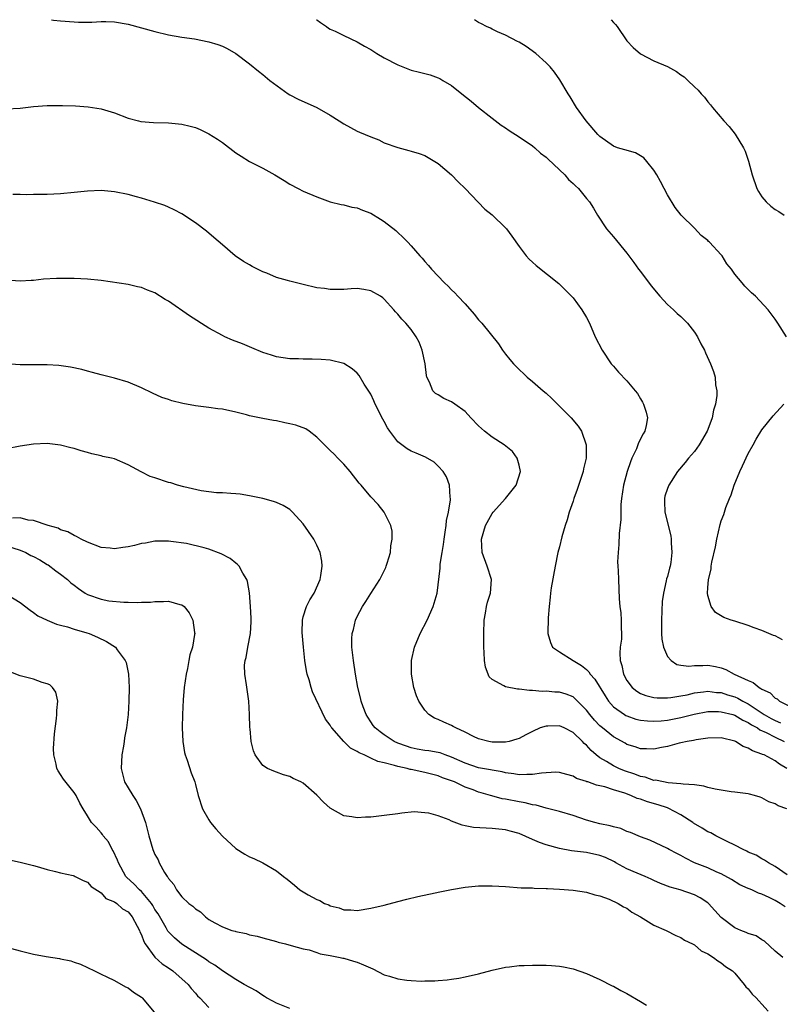
# Model space of a CAD drawing. Units: inches. Extents: x 2604000 to 2607000, y 1536000 to 1539000.
# Drawn here: x 2605057 to 2605170, y 1538854 to 1539000 of the extents above; entities that cross this region are included whole.
import ezdxf

# ---------------------------------------------------------------- set-up
doc = ezdxf.new("R2010")
doc.units = ezdxf.units.IN
doc.header["$MEASUREMENT"] = 0
doc.layers.add('LD26041536_10ft', color=254, linetype='Continuous')

msp = doc.modelspace()

# ---------------------------------------------------------------- linework, layer by layer
at = {"layer": 'LD26041536_10ft'}
for points, elevation in [([(2605061.64, 1539000), (2605061.95, 1538999.95), (2605063, 1538999.83), (2605065, 1538999.67), (2605065.64, 1538999.64), (2605067, 1538999.64), (2605067.65, 1538999.65), (2605069, 1538999.73), (2605069.71, 1538999.71), (2605071, 1538999.7), (2605073, 1538999.35), (2605077, 1538998.24), (2605079, 1538997.77), (2605081, 1538997.41), (2605082.86, 1538997.14), (2605085, 1538996.73), (2605086.3, 1538996.3), (2605087, 1538996.08), (2605087.72, 1538995.72), (2605089.01, 1538995.01), (2605091, 1538993.48), (2605092.36, 1538992.36), (2605093, 1538991.87), (2605094.04, 1538991), (2605094.58, 1538990.58), (2605096.76, 1538989), (2605097, 1538988.85), (2605098.22, 1538988.22), (2605101, 1538986.99), (2605103, 1538985.83), (2605104.33, 1538985), (2605105, 1538984.55), (2605107, 1538983.49), (2605107.35, 1538983.35), (2605109, 1538982.62), (2605110.18, 1538982.18), (2605111, 1538981.75), (2605113, 1538981.03), (2605114.63, 1538980.63), (2605115, 1538980.53), (2605116.16, 1538980.16), (2605117, 1538979.87), (2605118.51, 1538979), (2605119, 1538978.68), (2605120.99, 1538976.99), (2605121.98, 1538975.98), (2605123.01, 1538975), (2605124.94, 1538972.94), (2605125.93, 1538971.93), (2605127, 1538971.07), (2605129, 1538969.15), (2605129.13, 1538969), (2605129.93, 1538967.93), (2605131, 1538966.38), (2605132.07, 1538965), (2605132.51, 1538964.51), (2605133, 1538964.04), (2605133.54, 1538963.54), (2605136.89, 1538960.89), (2605138.79, 1538959), (2605139, 1538958.76), (2605140.32, 1538957), (2605141, 1538955.85), (2605141.45, 1538955), (2605142.3, 1538953), (2605143.31, 1538951), (2605144.67, 1538949), (2605145, 1538948.62), (2605145.77, 1538947.77), (2605147, 1538946.44), (2605148.23, 1538945), (2605148.57, 1538944.57), (2605149, 1538943.8), (2605149.31, 1538943.31), (2605149.44, 1538943), (2605149.84, 1538941.84), (2605150.03, 1538941), (2605149.86, 1538939.86), (2605149.67, 1538939), (2605149.4, 1538938.6), (2605148.71, 1538937.29), (2605148.63, 1538937), (2605148.4, 1538936.4), (2605147.75, 1538935), (2605147.53, 1538934.47), (2605147.05, 1538933), (2605146.51, 1538931), (2605146.2, 1538929), (2605146.11, 1538928.11), (2605146.09, 1538927), (2605146.11, 1538925.89), (2605145.84, 1538923.84), (2605145.81, 1538922.19), (2605145.68, 1538921), (2605145.62, 1538919.62), (2605145.64, 1538919), (2605145.69, 1538918.31), (2605145.73, 1538917), (2605145.85, 1538914.15), (2605145.93, 1538913), (2605146.07, 1538912.07), (2605146.15, 1538911), (2605146.13, 1538909.87), (2605146.2, 1538909), (2605146.18, 1538908.18), (2605146.01, 1538907), (2605145.93, 1538906.07), (2605146, 1538905), (2605146.26, 1538904.26), (2605146.51, 1538903), (2605147, 1538902.05), (2605147.77, 1538901), (2605148.46, 1538900.46), (2605149, 1538900.13), (2605149.81, 1538899.81), (2605151, 1538899.53), (2605151.47, 1538899.47), (2605153, 1538899.47), (2605153.51, 1538899.51), (2605155, 1538899.75), (2605155.93, 1538899.93), (2605157, 1538900.2), (2605158.34, 1538900.34), (2605159, 1538900.45), (2605160.27, 1538900.27), (2605161, 1538900.24), (2605161.94, 1538899.94), (2605163, 1538899.62), (2605163.44, 1538899.44), (2605164.17, 1538899), (2605165, 1538898.58), (2605166.31, 1538897.69), (2605167.36, 1538897), (2605168.4, 1538896.4), (2605169, 1538896.09), (2605169.76, 1538895.76)], 7950), ([(2605100.97, 1539000), (2605101, 1538999.98), (2605101.56, 1538999.56), (2605102.45, 1538999), (2605102.76, 1538998.76), (2605103, 1538998.61), (2605103.71, 1538998.29), (2605105, 1538997.66), (2605107, 1538996.72), (2605108.08, 1538996.08), (2605109, 1538995.57), (2605109.88, 1538995), (2605111, 1538994.36), (2605113, 1538993.3), (2605115, 1538992.52), (2605116.24, 1538992.24), (2605117.81, 1538991.81), (2605119, 1538991.39), (2605119.26, 1538991.26), (2605119.67, 1538991), (2605121, 1538990.23), (2605122.5, 1538989), (2605123.91, 1538987.91), (2605125, 1538986.97), (2605127, 1538985.42), (2605128.37, 1538984.37), (2605129, 1538983.97), (2605129.55, 1538983.55), (2605131, 1538982.64), (2605133, 1538981.28), (2605133.32, 1538981), (2605134.2, 1538980.2), (2605135, 1538979.6), (2605135.3, 1538979.3), (2605137.78, 1538977), (2605138.32, 1538976.32), (2605139, 1538975.71), (2605139.35, 1538975.35), (2605139.8, 1538975), (2605141, 1538973.49), (2605141.47, 1538973), (2605142.05, 1538972.05), (2605142.64, 1538971), (2605143.96, 1538969), (2605145, 1538967.82), (2605147, 1538965.4), (2605148, 1538964), (2605148.73, 1538963), (2605149, 1538962.68), (2605150.57, 1538960.57), (2605151.89, 1538959), (2605153, 1538957.8), (2605153.92, 1538957), (2605154.45, 1538956.45), (2605155, 1538955.98), (2605156, 1538955), (2605157, 1538953.7), (2605157.46, 1538953), (2605157.95, 1538951.95), (2605158.48, 1538951), (2605158.63, 1538950.63), (2605159.39, 1538949), (2605159.85, 1538947.85), (2605160.09, 1538947), (2605160.15, 1538945.85), (2605160.32, 1538945), (2605160.31, 1538944.31), (2605160.12, 1538943), (2605159.86, 1538942.14), (2605159.64, 1538941), (2605159, 1538939.27), (2605158.89, 1538939), (2605157.71, 1538937), (2605157, 1538936), (2605156.15, 1538935), (2605155.65, 1538934.35), (2605154.51, 1538933), (2605153.19, 1538931), (2605153, 1538930.48), (2605152.64, 1538929.36), (2605152.55, 1538929), (2605152.57, 1538928.57), (2605152.62, 1538927), (2605153.5, 1538923.5), (2605153.55, 1538923), (2605153.55, 1538922.45), (2605153.68, 1538921), (2605153.51, 1538919.51), (2605153.42, 1538919), (2605153.32, 1538918.68), (2605153, 1538917.48), (2605152.88, 1538917.12), (2605152.84, 1538916.84), (2605152.42, 1538915), (2605152.24, 1538913.75), (2605152.11, 1538911), (2605152.15, 1538909.85), (2605152.15, 1538909), (2605152.16, 1538908.16), (2605152.41, 1538907), (2605153, 1538905.62), (2605153.55, 1538905), (2605154.4, 1538904.4), (2605155, 1538904.32), (2605156.19, 1538904.19), (2605157, 1538904.28), (2605158.27, 1538904.27), (2605159, 1538904.3), (2605160.12, 1538904.12), (2605161, 1538903.9), (2605161.68, 1538903.68), (2605162.92, 1538903), (2605165, 1538902.02), (2605165.74, 1538901.74), (2605166.59, 1538901), (2605166.87, 1538900.87), (2605167, 1538900.75), (2605168.22, 1538900.22), (2605169, 1538899.42), (2605169.3, 1538899.3), (2605169.64, 1538899), (2605171, 1538898.31)], 7960), ([(2605170.67, 1538953), (2605169.4, 1538955), (2605169, 1538955.6), (2605167.93, 1538957), (2605166.09, 1538959), (2605165.49, 1538959.49), (2605164.49, 1538960.49), (2605164.08, 1538961), (2605163, 1538962.28), (2605162.49, 1538963), (2605161.81, 1538963.81), (2605161.12, 1538965), (2605161, 1538965.14), (2605159.25, 1538967), (2605159.11, 1538967.12), (2605159, 1538967.25), (2605157.99, 1538967.99), (2605157, 1538969.11), (2605155.04, 1538971.04), (2605154.17, 1538972.17), (2605153, 1538974.06), (2605152.53, 1538975), (2605151.99, 1538975.99), (2605151.42, 1538977), (2605151, 1538977.68), (2605149.93, 1538979), (2605149.51, 1538979.51), (2605149, 1538979.83), (2605148.25, 1538980.25), (2605146.7, 1538980.7), (2605145.62, 1538981), (2605145, 1538981.24), (2605143, 1538982.67), (2605142.67, 1538983), (2605140.93, 1538985), (2605139.54, 1538987), (2605138.58, 1538988.58), (2605138.3, 1538989), (2605137.06, 1538991.06), (2605136.24, 1538992.24), (2605135.59, 1538993), (2605135, 1538993.62), (2605133.47, 1538995), (2605132.04, 1538996.04), (2605131, 1538996.65), (2605130.79, 1538996.79), (2605129, 1538997.69), (2605127.78, 1538998.22), (2605127, 1538998.61), (2605126.75, 1538998.75), (2605126.18, 1538999), (2605125.41, 1538999.41), (2605125, 1538999.6), (2605124.38, 1539000)], 7970), ([(2605144.66, 1539000), (2605145, 1538999.58), (2605145.3, 1538999.3), (2605145.53, 1538999), (2605147, 1538996.89), (2605147.9, 1538995.9), (2605149, 1538994.95), (2605151, 1538993.9), (2605153, 1538993.04), (2605154.34, 1538992.34), (2605155, 1538991.84), (2605155.51, 1538991.51), (2605156.01, 1538991), (2605157, 1538990.05), (2605157.56, 1538989.56), (2605158.01, 1538989), (2605158.5, 1538988.5), (2605159, 1538987.8), (2605159.39, 1538987.39), (2605159.69, 1538987), (2605161.38, 1538985), (2605162.17, 1538984.17), (2605163.05, 1538983.05), (2605164.27, 1538981), (2605164.52, 1538980.52), (2605165.01, 1538979.01), (2605165.58, 1538977), (2605166.29, 1538975), (2605166.52, 1538974.52), (2605167, 1538973.75), (2605167.64, 1538973), (2605168.36, 1538972.36), (2605169, 1538971.85), (2605169.55, 1538971.55), (2605170.33, 1538971)], 7980), ([(2605055, 1538986.79), (2605057, 1538986.9), (2605059, 1538987.11), (2605061, 1538987.27), (2605061.28, 1538987.28), (2605063.3, 1538987.3), (2605065.23, 1538987.23), (2605067.09, 1538987.09), (2605069, 1538986.78), (2605071, 1538986.18), (2605073, 1538985.41), (2605074.54, 1538985), (2605074.91, 1538984.91), (2605076.77, 1538984.77), (2605079, 1538984.71), (2605081, 1538984.52), (2605082.22, 1538984.22), (2605083, 1538984.01), (2605083.71, 1538983.71), (2605085, 1538983.07), (2605086.28, 1538982.28), (2605087, 1538981.77), (2605089, 1538980.27), (2605089.79, 1538979.79), (2605091, 1538979), (2605093, 1538977.99), (2605094.78, 1538977), (2605096.16, 1538976.16), (2605097, 1538975.61), (2605098.23, 1538975), (2605099, 1538974.59), (2605101, 1538973.74), (2605103, 1538973.02), (2605104.6, 1538972.6), (2605105, 1538972.55), (2605106.22, 1538972.22), (2605107, 1538972.09), (2605107.76, 1538971.76), (2605109, 1538971.3), (2605110.45, 1538970.45), (2605111, 1538970.08), (2605112.73, 1538968.73), (2605113, 1538968.47), (2605113.78, 1538967.78), (2605114.49, 1538967), (2605115, 1538966.47), (2605116.26, 1538965), (2605116.63, 1538964.63), (2605117, 1538964.17), (2605117.55, 1538963.55), (2605118.01, 1538963), (2605119.93, 1538961), (2605120.49, 1538960.49), (2605121, 1538959.93), (2605121.49, 1538959.49), (2605121.92, 1538959), (2605123, 1538957.86), (2605124.34, 1538956.34), (2605125, 1538955.53), (2605125.48, 1538955), (2605127.93, 1538951.93), (2605128.56, 1538951), (2605129, 1538950.41), (2605129.65, 1538949.65), (2605130.17, 1538949), (2605130.57, 1538948.57), (2605132.21, 1538947), (2605133, 1538946.37), (2605134.58, 1538945), (2605135, 1538944.66), (2605135.86, 1538943.86), (2605138.71, 1538941), (2605139.75, 1538939.75), (2605140.27, 1538939), (2605140.95, 1538937), (2605140.96, 1538935), (2605140.58, 1538933.42), (2605140.53, 1538933), (2605139.63, 1538930.37), (2605139.11, 1538929), (2605139, 1538928.65), (2605138.43, 1538927), (2605138.12, 1538925.88), (2605137.83, 1538925), (2605137.36, 1538923.36), (2605137, 1538921.86), (2605136.75, 1538921), (2605136.35, 1538919), (2605135.78, 1538915.78), (2605135.67, 1538915), (2605135.62, 1538914.38), (2605135.45, 1538913), (2605135.33, 1538911.33), (2605135.26, 1538909), (2605135.66, 1538907.66), (2605135.97, 1538907), (2605137, 1538906.3), (2605139.01, 1538905), (2605140.27, 1538904.27), (2605141, 1538903.68), (2605141.35, 1538903.35), (2605141.54, 1538903), (2605142.23, 1538902.23), (2605143.75, 1538899.75), (2605144.25, 1538899), (2605145, 1538898.15), (2605146.63, 1538897), (2605146.86, 1538896.86), (2605147, 1538896.79), (2605148.33, 1538896.33), (2605149, 1538896.16), (2605150.05, 1538896.05), (2605151, 1538896), (2605152.07, 1538896.07), (2605153, 1538896.17), (2605155, 1538896.55), (2605156.96, 1538897.04), (2605159, 1538897.43), (2605160.56, 1538897.44), (2605161, 1538897.42), (2605162.7, 1538897), (2605163, 1538896.91), (2605164.17, 1538896.17), (2605165, 1538895.79), (2605165.46, 1538895.46), (2605166.35, 1538895), (2605166.72, 1538894.72), (2605167.66, 1538894.34), (2605169, 1538893.65), (2605170.32, 1538893)], 7940), ([(2605170.72, 1538889), (2605169.62, 1538889.62), (2605169, 1538890.13), (2605167.35, 1538891), (2605167.09, 1538891.09), (2605167, 1538891.14), (2605165.63, 1538891.63), (2605165, 1538892.03), (2605164.26, 1538892.26), (2605163.1, 1538893), (2605163, 1538893.05), (2605161, 1538893.54), (2605159, 1538893.5), (2605157.25, 1538893.25), (2605156.86, 1538893.14), (2605155.94, 1538893), (2605155, 1538892.78), (2605154.74, 1538892.74), (2605153, 1538892.28), (2605152.12, 1538892.12), (2605151, 1538891.87), (2605149.91, 1538891.91), (2605149, 1538891.91), (2605148.21, 1538892.21), (2605147, 1538892.57), (2605146.73, 1538892.73), (2605145, 1538893.68), (2605143.38, 1538895), (2605143.16, 1538895.16), (2605143, 1538895.32), (2605142.18, 1538896.18), (2605141.49, 1538897), (2605141, 1538897.66), (2605139.34, 1538899.34), (2605139, 1538899.6), (2605138, 1538900), (2605137, 1538900.3), (2605136.33, 1538900.33), (2605135, 1538900.44), (2605134.43, 1538900.42), (2605133, 1538900.55), (2605132.55, 1538900.55), (2605131, 1538900.78), (2605130.77, 1538900.77), (2605129, 1538901.08), (2605128.74, 1538901.26), (2605127, 1538902.19), (2605126.59, 1538902.59), (2605126, 1538904), (2605125.85, 1538905), (2605125.83, 1538906.17), (2605125.75, 1538907), (2605125.75, 1538907.75), (2605125.76, 1538909), (2605125.83, 1538911), (2605126.03, 1538912.03), (2605126.17, 1538913), (2605126.33, 1538913.67), (2605126.77, 1538915), (2605126.93, 1538917), (2605126.26, 1538919), (2605125.51, 1538921), (2605125.41, 1538923), (2605126, 1538925), (2605127, 1538926.8), (2605127.14, 1538927), (2605129, 1538929), (2605130.56, 1538931), (2605131.2, 1538933), (2605131, 1538933.98), (2605130.73, 1538935), (2605130.01, 1538936.01), (2605128.78, 1538937), (2605127, 1538938.11), (2605125.88, 1538939), (2605125.41, 1538939.41), (2605125, 1538939.79), (2605123.83, 1538941), (2605123, 1538941.93), (2605121.48, 1538943), (2605121, 1538943.36), (2605119.85, 1538943.85), (2605119, 1538944.37), (2605118.59, 1538944.59), (2605118.2, 1538945), (2605117.74, 1538946.26), (2605117.34, 1538947), (2605117.26, 1538947.26), (2605117.05, 1538949), (2605116.65, 1538951), (2605116.18, 1538952.18), (2605115.76, 1538953), (2605115, 1538954.07), (2605114.22, 1538955), (2605113.59, 1538955.59), (2605113, 1538956.35), (2605112.69, 1538956.69), (2605112.45, 1538957), (2605111, 1538958.58), (2605110.77, 1538958.77), (2605110.44, 1538959), (2605109, 1538959.83), (2605108, 1538960), (2605107, 1538960.13), (2605106.1, 1538960.1), (2605105, 1538960), (2605104.02, 1538960.02), (2605103, 1538959.98), (2605102.13, 1538960.13), (2605101, 1538960.27), (2605099, 1538960.75), (2605098.79, 1538960.79), (2605097, 1538961.23), (2605096.66, 1538961.34), (2605095, 1538961.78), (2605093.59, 1538962.41), (2605093, 1538962.62), (2605091.41, 1538963.41), (2605091, 1538963.68), (2605090.13, 1538964.13), (2605088.91, 1538965), (2605087, 1538966.61), (2605085.73, 1538967.73), (2605084.65, 1538968.65), (2605083, 1538969.88), (2605081, 1538971.2), (2605079.83, 1538971.83), (2605079, 1538972.21), (2605078.44, 1538972.44), (2605076.94, 1538972.94), (2605075, 1538973.54), (2605074.27, 1538973.73), (2605073, 1538974.09), (2605071, 1538974.49), (2605070.52, 1538974.52), (2605069, 1538974.68), (2605067, 1538974.6), (2605065, 1538974.38), (2605063, 1538974.2), (2605061, 1538974.11), (2605059.92, 1538974.08), (2605059, 1538974.08), (2605057.94, 1538974.06), (2605057, 1538974.09), (2605055.92, 1538974.08)], 7930), ([(2605170.71, 1538883), (2605169.44, 1538883.44), (2605169, 1538883.74), (2605168.05, 1538884.05), (2605167, 1538884.67), (2605166.74, 1538884.74), (2605165.9, 1538885), (2605165.17, 1538885.17), (2605165, 1538885.23), (2605163, 1538885.48), (2605162.47, 1538885.53), (2605160.09, 1538885.91), (2605159, 1538886.2), (2605158.39, 1538886.39), (2605157, 1538886.55), (2605155.35, 1538886.65), (2605155, 1538886.74), (2605153.12, 1538886.88), (2605152.42, 1538887), (2605151.25, 1538887.25), (2605151, 1538887.24), (2605149.7, 1538887.7), (2605149, 1538887.81), (2605148.15, 1538888.15), (2605146.65, 1538888.65), (2605145.82, 1538889), (2605145, 1538889.4), (2605143.97, 1538890.03), (2605143, 1538890.58), (2605142.45, 1538891), (2605141.68, 1538891.68), (2605141, 1538892.44), (2605140.68, 1538892.68), (2605140.4, 1538893), (2605139, 1538894.31), (2605137.68, 1538895), (2605137, 1538895.33), (2605135.27, 1538895.27), (2605135, 1538895.28), (2605134.15, 1538895), (2605133, 1538894.48), (2605132.01, 1538893.99), (2605131, 1538893.43), (2605130.68, 1538893.32), (2605129.52, 1538893), (2605129, 1538892.9), (2605127, 1538892.92), (2605126.53, 1538893), (2605125, 1538893.39), (2605124.24, 1538893.76), (2605123, 1538894.4), (2605121.64, 1538895), (2605121.23, 1538895.23), (2605121, 1538895.35), (2605119.84, 1538895.84), (2605119, 1538896.24), (2605118.46, 1538896.46), (2605117.64, 1538897), (2605117, 1538897.65), (2605116.13, 1538899), (2605115.77, 1538899.77), (2605115.41, 1538901), (2605115.04, 1538903), (2605115.05, 1538905), (2605115.49, 1538907), (2605116.31, 1538909), (2605117.36, 1538911), (2605118.27, 1538913), (2605118.83, 1538915), (2605119.31, 1538918.69), (2605119.3, 1538919.3), (2605119.57, 1538921), (2605119.8, 1538922.2), (2605119.88, 1538923), (2605120.05, 1538924.05), (2605120.18, 1538925), (2605120.25, 1538925.75), (2605120.53, 1538927), (2605120.83, 1538928.83), (2605120.83, 1538929), (2605120.77, 1538929.23), (2605120.69, 1538931), (2605120.24, 1538932.24), (2605119.74, 1538933), (2605119, 1538933.83), (2605118.4, 1538934.4), (2605117.14, 1538935.14), (2605115.76, 1538935.76), (2605115, 1538936.04), (2605114.39, 1538936.39), (2605113, 1538937.43), (2605111.82, 1538939), (2605111.49, 1538939.49), (2605111, 1538940.44), (2605110.79, 1538940.79), (2605109.66, 1538943), (2605109.48, 1538943.48), (2605109, 1538944.47), (2605108.05, 1538945.95), (2605107.26, 1538947.26), (2605107, 1538947.58), (2605106.25, 1538948.25), (2605105, 1538949.04), (2605103, 1538949.53), (2605101.64, 1538949.64), (2605100.3, 1538949.7), (2605099, 1538949.69), (2605098.27, 1538949.73), (2605097, 1538949.71), (2605095, 1538950), (2605094.29, 1538950.29), (2605093, 1538950.67), (2605091.38, 1538951.38), (2605091, 1538951.51), (2605089.96, 1538951.96), (2605088.51, 1538952.51), (2605087.38, 1538953), (2605087, 1538953.18), (2605085, 1538954.28), (2605082.11, 1538956.11), (2605079, 1538958.25), (2605078.52, 1538958.52), (2605077, 1538959.5), (2605075.91, 1538959.91), (2605075, 1538960.3), (2605074.4, 1538960.4), (2605073, 1538960.72), (2605069, 1538961.34), (2605067, 1538961.55), (2605065, 1538961.63), (2605063, 1538961.64), (2605062.37, 1538961.63), (2605060.47, 1538961.53), (2605059, 1538961.36), (2605058.64, 1538961.36), (2605057, 1538961.25), (2605055, 1538961.4)], 7920), ([(2605170.75, 1538873.25), (2605169, 1538874.45), (2605167.99, 1538875), (2605167.42, 1538875.42), (2605167, 1538875.59), (2605166.15, 1538876.15), (2605165, 1538876.61), (2605164.76, 1538876.76), (2605164.24, 1538877), (2605163, 1538877.64), (2605161.85, 1538878.15), (2605160.17, 1538879), (2605159.44, 1538879.44), (2605159, 1538879.63), (2605158.15, 1538880.15), (2605156.89, 1538880.89), (2605156.75, 1538881), (2605155, 1538882.15), (2605153.13, 1538883.13), (2605153, 1538883.15), (2605151.61, 1538883.61), (2605150.03, 1538884.03), (2605149, 1538884.43), (2605148.54, 1538884.54), (2605147.57, 1538885), (2605146.67, 1538885.33), (2605145, 1538885.83), (2605143.74, 1538886.26), (2605142.51, 1538886.51), (2605141.19, 1538887), (2605141.04, 1538887.04), (2605141, 1538887.07), (2605139.52, 1538887.52), (2605139, 1538887.84), (2605138.1, 1538888.1), (2605137, 1538888.38), (2605136.43, 1538888.43), (2605134.32, 1538888.32), (2605133, 1538888.09), (2605132.13, 1538888.13), (2605131, 1538888.05), (2605130.21, 1538888.21), (2605129, 1538888.34), (2605128.48, 1538888.48), (2605127, 1538888.73), (2605126.78, 1538888.78), (2605125, 1538889.11), (2605123, 1538889.77), (2605121, 1538890.68), (2605120.06, 1538891), (2605119.3, 1538891.3), (2605119, 1538891.37), (2605117.6, 1538891.6), (2605117, 1538891.68), (2605115.88, 1538891.88), (2605115, 1538892.06), (2605114.29, 1538892.29), (2605113, 1538892.76), (2605112.46, 1538893), (2605111, 1538893.99), (2605110.41, 1538894.41), (2605109.64, 1538895), (2605109.38, 1538895.38), (2605109, 1538895.91), (2605108.59, 1538896.59), (2605108.31, 1538897), (2605107.86, 1538898.14), (2605107.58, 1538899), (2605107.49, 1538899.49), (2605107.1, 1538901), (2605106.75, 1538903), (2605106.42, 1538905), (2605106.2, 1538907), (2605106.22, 1538908.22), (2605106.26, 1538909), (2605106.42, 1538909.58), (2605106.75, 1538911), (2605107, 1538911.54), (2605107.77, 1538913), (2605108.26, 1538913.74), (2605109, 1538914.93), (2605110.36, 1538917), (2605111.22, 1538918.78), (2605111.3, 1538919), (2605111.45, 1538919.45), (2605111.91, 1538921), (2605111.98, 1538922.02), (2605112.2, 1538923), (2605112.16, 1538924.16), (2605111.98, 1538925), (2605111, 1538927), (2605110.11, 1538928.11), (2605109, 1538929.25), (2605107.56, 1538931), (2605107.3, 1538931.3), (2605105.96, 1538933), (2605105, 1538934.11), (2605104.14, 1538935), (2605103.59, 1538935.59), (2605103, 1538936.14), (2605102.12, 1538937), (2605101, 1538938.12), (2605099.86, 1538939), (2605099.36, 1538939.36), (2605097.9, 1538939.9), (2605097, 1538940.11), (2605096.24, 1538940.24), (2605095, 1538940.51), (2605094.56, 1538940.56), (2605093, 1538940.89), (2605091, 1538941.3), (2605090.58, 1538941.42), (2605089, 1538941.8), (2605087, 1538942.25), (2605086.33, 1538942.33), (2605085, 1538942.53), (2605083, 1538942.78), (2605081.11, 1538943.11), (2605079.49, 1538943.49), (2605079, 1538943.68), (2605078.01, 1538944.01), (2605076.63, 1538944.63), (2605075, 1538945.41), (2605073, 1538946.25), (2605071, 1538946.87), (2605069, 1538947.37), (2605067.72, 1538947.72), (2605067, 1538947.88), (2605066.14, 1538948.14), (2605064.49, 1538948.49), (2605062.72, 1538948.72), (2605061, 1538948.82), (2605057, 1538948.84), (2605055, 1538949)], 7910), ([(2605170.06, 1538908.06), (2605169, 1538908.64), (2605168.73, 1538908.73), (2605168.05, 1538909), (2605167, 1538909.46), (2605165.86, 1538909.86), (2605165, 1538910.2), (2605163, 1538910.85), (2605162.44, 1538911), (2605161.39, 1538911.39), (2605160.12, 1538912.12), (2605159.47, 1538913), (2605159, 1538914.65), (2605158.96, 1538915), (2605159, 1538915.8), (2605159.09, 1538917), (2605159.47, 1538918.53), (2605159.49, 1538919), (2605159.57, 1538919.57), (2605160.12, 1538921.88), (2605160.33, 1538923), (2605160.83, 1538925.17), (2605161, 1538925.7), (2605161.37, 1538926.63), (2605161.47, 1538927), (2605161.69, 1538927.69), (2605162.2, 1538929), (2605162.44, 1538929.56), (2605162.91, 1538931), (2605163.74, 1538933), (2605164.15, 1538933.85), (2605165, 1538935.67), (2605165.74, 1538937), (2605166.17, 1538937.83), (2605167, 1538939.2), (2605168.7, 1538941.3), (2605170.26, 1538943)], 7970), ([(2605170.48, 1538868.48), (2605169.72, 1538869), (2605169, 1538869.42), (2605168.12, 1538869.88), (2605167, 1538870.38), (2605166.51, 1538870.51), (2605165.53, 1538871), (2605165.15, 1538871.15), (2605165, 1538871.23), (2605163.75, 1538871.75), (2605162.53, 1538872.53), (2605161, 1538873.37), (2605160.35, 1538873.65), (2605159, 1538874.27), (2605157.01, 1538875.01), (2605155.68, 1538875.68), (2605155, 1538876.08), (2605154.41, 1538876.41), (2605153.24, 1538877), (2605153, 1538877.14), (2605150.38, 1538878.38), (2605149, 1538878.89), (2605147.52, 1538879.52), (2605147, 1538879.68), (2605146.09, 1538880.09), (2605145, 1538880.35), (2605144.51, 1538880.51), (2605143, 1538880.81), (2605142.25, 1538881), (2605141, 1538881.36), (2605139, 1538882.02), (2605137, 1538882.63), (2605135, 1538883.14), (2605133.54, 1538883.54), (2605133, 1538883.6), (2605131.91, 1538883.91), (2605131, 1538884.03), (2605129, 1538884.44), (2605128.51, 1538884.51), (2605126.94, 1538884.94), (2605126.78, 1538885), (2605125.38, 1538885.38), (2605125, 1538885.49), (2605124.19, 1538885.81), (2605123, 1538886.24), (2605121.42, 1538887), (2605121, 1538887.17), (2605119.63, 1538887.63), (2605119, 1538887.9), (2605117, 1538888.42), (2605115, 1538888.84), (2605114.86, 1538888.86), (2605114.38, 1538889), (2605113, 1538889.29), (2605112.54, 1538889.46), (2605111, 1538889.84), (2605110.04, 1538890.04), (2605109, 1538890.55), (2605108.02, 1538891), (2605107.3, 1538891.3), (2605107, 1538891.52), (2605105.99, 1538891.99), (2605105, 1538893), (2605103.25, 1538895), (2605103.14, 1538895.14), (2605103, 1538895.41), (2605102.3, 1538896.3), (2605100.36, 1538900.36), (2605100.15, 1538901), (2605099.85, 1538902.15), (2605099.58, 1538903), (2605099.48, 1538903.48), (2605099.23, 1538905), (2605099.02, 1538907), (2605098.85, 1538909.15), (2605098.88, 1538911), (2605099, 1538911.48), (2605099.47, 1538913), (2605099.98, 1538914.02), (2605100.61, 1538915), (2605101.49, 1538917), (2605101.61, 1538917.61), (2605101.78, 1538919), (2605101.73, 1538919.73), (2605101.48, 1538921), (2605101, 1538922.12), (2605100.55, 1538923), (2605099, 1538925.26), (2605097.4, 1538927), (2605097.2, 1538927.2), (2605097, 1538927.38), (2605095.99, 1538927.99), (2605095, 1538928.44), (2605094.59, 1538928.59), (2605093, 1538929), (2605091, 1538929.41), (2605089.64, 1538929.64), (2605089, 1538929.72), (2605088.26, 1538929.74), (2605087, 1538929.86), (2605086.13, 1538929.87), (2605085, 1538930.02), (2605083.85, 1538930.15), (2605081.26, 1538930.74), (2605080.33, 1538931), (2605079.34, 1538931.34), (2605079, 1538931.41), (2605077, 1538932.07), (2605076.28, 1538932.28), (2605074.95, 1538932.95), (2605073, 1538934.03), (2605071, 1538934.88), (2605070.53, 1538935), (2605069.26, 1538935.26), (2605069, 1538935.33), (2605067.63, 1538935.63), (2605067, 1538935.83), (2605066.07, 1538936.07), (2605065, 1538936.43), (2605064.53, 1538936.53), (2605063, 1538936.92), (2605061, 1538937.17), (2605059, 1538937.09), (2605057, 1538936.76), (2605055, 1538936.4)], 7900), ([(2605170.14, 1538861), (2605169, 1538861.9), (2605167.41, 1538863.41), (2605167, 1538863.6), (2605166.19, 1538864.19), (2605165, 1538864.54), (2605164.7, 1538864.7), (2605163.9, 1538865), (2605163, 1538865.39), (2605161, 1538866.89), (2605159.08, 1538869), (2605159, 1538869.07), (2605157.84, 1538869.84), (2605157, 1538870.29), (2605154.91, 1538871), (2605153.4, 1538871.4), (2605151.97, 1538871.97), (2605151, 1538872.41), (2605150.6, 1538872.6), (2605149.7, 1538873), (2605148.52, 1538873.48), (2605147, 1538874.13), (2605145.36, 1538875), (2605145.14, 1538875.14), (2605143.81, 1538875.81), (2605143, 1538876.12), (2605141, 1538876.55), (2605140.58, 1538876.58), (2605138.79, 1538876.79), (2605137, 1538877.12), (2605135, 1538877.69), (2605134.03, 1538878.03), (2605133, 1538878.45), (2605131, 1538879.34), (2605129.7, 1538879.7), (2605129, 1538879.91), (2605128, 1538880), (2605127, 1538880.11), (2605126.14, 1538880.14), (2605124.26, 1538880.26), (2605123, 1538880.52), (2605122.58, 1538880.58), (2605121, 1538881.21), (2605120.61, 1538881.39), (2605119, 1538881.99), (2605117.64, 1538882.36), (2605117, 1538882.44), (2605115.45, 1538882.55), (2605113.61, 1538882.39), (2605113, 1538882.28), (2605111, 1538882.02), (2605109, 1538881.8), (2605108.22, 1538881.78), (2605107, 1538881.67), (2605106.18, 1538881.82), (2605105, 1538881.97), (2605103, 1538883.13), (2605102, 1538884), (2605101, 1538885.02), (2605099, 1538886.8), (2605098.62, 1538887), (2605097.5, 1538887.5), (2605097, 1538887.8), (2605096.08, 1538888.08), (2605095, 1538888.46), (2605094.61, 1538888.61), (2605093.67, 1538889), (2605093, 1538889.44), (2605091.86, 1538891), (2605091.61, 1538891.61), (2605091.27, 1538893), (2605091.12, 1538894.88), (2605091.08, 1538895.08), (2605091.03, 1538897), (2605090.93, 1538899), (2605090.59, 1538901.41), (2605090.31, 1538903), (2605090.29, 1538904.29), (2605090.36, 1538905), (2605090.53, 1538905.47), (2605090.79, 1538907), (2605091.17, 1538909), (2605091.27, 1538910.73), (2605091.27, 1538911.27), (2605091.19, 1538913), (2605091.03, 1538915.03), (2605090.71, 1538916.71), (2605090.62, 1538917), (2605090.03, 1538917.97), (2605089.49, 1538919), (2605089.26, 1538919.26), (2605089, 1538919.43), (2605088.14, 1538920.14), (2605086.82, 1538920.82), (2605085, 1538921.5), (2605084.28, 1538921.72), (2605081.66, 1538922.34), (2605079.34, 1538922.66), (2605079, 1538922.68), (2605077, 1538922.68), (2605075.58, 1538922.42), (2605075, 1538922.35), (2605073.94, 1538922.06), (2605073, 1538921.86), (2605072.24, 1538921.76), (2605071, 1538921.55), (2605070.35, 1538921.65), (2605069, 1538921.75), (2605067, 1538922.55), (2605066.07, 1538923), (2605065.38, 1538923.38), (2605065, 1538923.55), (2605064.08, 1538924.08), (2605063, 1538924.4), (2605062.63, 1538924.63), (2605061.17, 1538925), (2605059, 1538925.75), (2605058.18, 1538925.82), (2605057, 1538926.14), (2605055.88, 1538926.12)], 7890), ([(2605055, 1538922), (2605057, 1538921.36), (2605057.83, 1538921), (2605058.59, 1538920.59), (2605059, 1538920.41), (2605059.91, 1538919.91), (2605061, 1538919.25), (2605061.17, 1538919.17), (2605062.3, 1538918.3), (2605063, 1538917.8), (2605064.03, 1538917), (2605064.52, 1538916.52), (2605065, 1538916.15), (2605065.66, 1538915.66), (2605066.65, 1538915), (2605067, 1538914.79), (2605069, 1538914.09), (2605070.13, 1538913.87), (2605072.36, 1538913.64), (2605073, 1538913.67), (2605074.38, 1538913.62), (2605075, 1538913.65), (2605076.33, 1538913.67), (2605077, 1538913.74), (2605078.27, 1538913.73), (2605079, 1538913.81), (2605080.68, 1538913.32), (2605081, 1538913.28), (2605081.35, 1538913), (2605082.09, 1538912.09), (2605082.6, 1538911), (2605082.85, 1538909.15), (2605082.89, 1538909), (2605082.88, 1538908.88), (2605082.56, 1538907), (2605082.17, 1538905.83), (2605082.03, 1538905), (2605081.8, 1538903.8), (2605081.6, 1538903), (2605081.32, 1538901), (2605081.16, 1538899.16), (2605081.06, 1538897), (2605081.03, 1538895.03), (2605081.11, 1538893), (2605081.37, 1538891.37), (2605081.47, 1538891), (2605081.75, 1538890.25), (2605082.36, 1538888.36), (2605082.89, 1538887), (2605083, 1538886.62), (2605083.41, 1538885), (2605084.04, 1538883), (2605085, 1538881.37), (2605085.25, 1538881), (2605086.04, 1538880.04), (2605087, 1538878.97), (2605089, 1538877.13), (2605090.31, 1538876.31), (2605091, 1538875.92), (2605091.66, 1538875.66), (2605093.01, 1538875.01), (2605095, 1538873.84), (2605096.06, 1538873), (2605096.6, 1538872.6), (2605097.69, 1538871.69), (2605098.47, 1538871), (2605099.73, 1538870.27), (2605101, 1538869.59), (2605101.44, 1538869.44), (2605102.16, 1538869), (2605102.77, 1538868.77), (2605103, 1538868.62), (2605104.34, 1538868.34), (2605105, 1538868.04), (2605106.04, 1538868.04), (2605107, 1538867.97), (2605109, 1538868.27), (2605111, 1538868.74), (2605113, 1538869.29), (2605114.37, 1538869.63), (2605116, 1538870), (2605118.56, 1538870.56), (2605119.27, 1538870.73), (2605121, 1538871.08), (2605123, 1538871.4), (2605125, 1538871.59), (2605127, 1538871.61), (2605129, 1538871.49), (2605131.33, 1538871.33), (2605133, 1538871.3), (2605133.26, 1538871.26), (2605135, 1538871.23), (2605135.2, 1538871.2), (2605137, 1538871.11), (2605139, 1538870.96), (2605141, 1538870.65), (2605142.25, 1538870.25), (2605143, 1538870.1), (2605144.37, 1538869.63), (2605145.71, 1538869), (2605146.51, 1538868.51), (2605147, 1538868.27), (2605147.71, 1538867.71), (2605149.01, 1538867), (2605151, 1538865.79), (2605152.84, 1538865), (2605154.25, 1538864.25), (2605155, 1538863.93), (2605155.55, 1538863.55), (2605156.73, 1538863), (2605157, 1538862.84), (2605157.99, 1538861.99), (2605159, 1538861.53), (2605159.86, 1538861), (2605160.48, 1538860.48), (2605161, 1538860.2), (2605161.64, 1538859.64), (2605162.64, 1538859), (2605163, 1538858.66), (2605164.38, 1538857), (2605164.63, 1538856.64), (2605165, 1538856.31), (2605165.55, 1538855.55), (2605166.19, 1538855), (2605166.54, 1538854.54), (2605167, 1538854.07), (2605167.95, 1538853)], 7880), ([(2605055, 1538914.83), (2605057, 1538913.59), (2605058.47, 1538912.47), (2605059, 1538912.14), (2605059.64, 1538911.64), (2605060.99, 1538911), (2605062.37, 1538910.37), (2605063, 1538910.24), (2605064.01, 1538909.99), (2605065, 1538909.63), (2605066.9, 1538909.1), (2605067.22, 1538909), (2605068.47, 1538908.47), (2605069.8, 1538907.8), (2605071.12, 1538907), (2605071.4, 1538906.6), (2605072.6, 1538905), (2605072.71, 1538904.71), (2605073.08, 1538903), (2605073.18, 1538901), (2605073.14, 1538899), (2605073.01, 1538897), (2605072.79, 1538895), (2605072.48, 1538893.52), (2605072.43, 1538893), (2605072.33, 1538892.33), (2605072.06, 1538891), (2605071.96, 1538889), (2605072.49, 1538887), (2605073, 1538886.12), (2605073.7, 1538885), (2605074.23, 1538884.23), (2605074.83, 1538883), (2605075.58, 1538881), (2605076.11, 1538879), (2605076.69, 1538877), (2605077, 1538876.25), (2605077.45, 1538875.45), (2605077.64, 1538875), (2605078.43, 1538873.57), (2605078.8, 1538873), (2605078.9, 1538872.9), (2605079, 1538872.68), (2605079.79, 1538871.79), (2605080.19, 1538871), (2605081, 1538869.97), (2605082.02, 1538869), (2605082.59, 1538868.59), (2605083, 1538868.18), (2605083.73, 1538867.73), (2605084.47, 1538867), (2605085, 1538866.62), (2605085.9, 1538866.1), (2605087, 1538865.52), (2605088.39, 1538865), (2605088.87, 1538864.87), (2605089, 1538864.81), (2605090.54, 1538864.54), (2605091, 1538864.36), (2605092.16, 1538864.16), (2605093, 1538863.88), (2605095, 1538863.34), (2605095.26, 1538863.26), (2605096.38, 1538863), (2605097.22, 1538862.78), (2605099, 1538862.28), (2605099.89, 1538862.11), (2605101, 1538861.74), (2605101.52, 1538861.52), (2605103, 1538861.29), (2605104.45, 1538861), (2605104.88, 1538860.88), (2605105, 1538860.86), (2605106.42, 1538860.42), (2605107, 1538860.27), (2605107.91, 1538859.91), (2605109.31, 1538859.31), (2605111, 1538858.43), (2605111.8, 1538858.2), (2605113, 1538857.81), (2605114.37, 1538857.63), (2605115, 1538857.57), (2605116.51, 1538857.49), (2605117, 1538857.53), (2605118.5, 1538857.5), (2605119, 1538857.59), (2605120.35, 1538857.65), (2605121, 1538857.78), (2605122.07, 1538857.93), (2605123, 1538858.13), (2605125, 1538858.58), (2605127, 1538859.09), (2605129, 1538859.54), (2605129.59, 1538859.59), (2605131, 1538859.77), (2605131.78, 1538859.78), (2605133, 1538859.84), (2605135, 1538859.84), (2605135.8, 1538859.8), (2605137, 1538859.7), (2605137.61, 1538859.61), (2605139, 1538859.31), (2605141, 1538858.6), (2605143, 1538857.7), (2605144.79, 1538856.79), (2605145, 1538856.71), (2605146.1, 1538856.1), (2605147, 1538855.65), (2605149, 1538854.47), (2605149.89, 1538853.89)], 7870), ([(2605097, 1538853.43), (2605095, 1538854.22), (2605094.5, 1538854.5), (2605093.55, 1538855), (2605093.22, 1538855.22), (2605093, 1538855.34), (2605092.03, 1538856.03), (2605090.23, 1538857), (2605089, 1538857.74), (2605087, 1538859.01), (2605085.86, 1538859.86), (2605085, 1538860.35), (2605084.64, 1538860.64), (2605081, 1538862.97), (2605079.89, 1538863.89), (2605079, 1538864.76), (2605078.89, 1538864.89), (2605078.64, 1538865.36), (2605077.45, 1538867.45), (2605077, 1538868.11), (2605076.68, 1538868.68), (2605076.46, 1538869), (2605075, 1538870.75), (2605074.72, 1538871), (2605073.88, 1538871.88), (2605072.83, 1538872.83), (2605072.69, 1538873), (2605071.57, 1538875), (2605071.43, 1538875.43), (2605070.79, 1538876.79), (2605070.65, 1538877), (2605070.11, 1538878.11), (2605069.32, 1538879), (2605069.21, 1538879.21), (2605069, 1538879.48), (2605068.28, 1538880.28), (2605067.56, 1538881), (2605067, 1538881.99), (2605066.36, 1538883), (2605065.86, 1538883.86), (2605065.29, 1538885), (2605065, 1538885.45), (2605063.42, 1538887.42), (2605063, 1538888.1), (2605062.63, 1538888.63), (2605062.46, 1538889), (2605062.36, 1538889.64), (2605061.99, 1538891), (2605061.95, 1538891.95), (2605062.11, 1538894.11), (2605062.39, 1538896.4), (2605062.45, 1538897), (2605062.43, 1538897.57), (2605062.58, 1538899), (2605062.3, 1538900.3), (2605061.81, 1538901), (2605061.4, 1538901.4), (2605061, 1538901.56), (2605060.26, 1538901.74), (2605059, 1538902.25), (2605057.38, 1538902.62), (2605057, 1538902.74), (2605055.38, 1538903.38)], 7860), ([(2605055.44, 1538875.44), (2605057, 1538875.1), (2605059, 1538874.61), (2605059.52, 1538874.48), (2605061, 1538874.03), (2605062.26, 1538873.74), (2605063, 1538873.51), (2605064.88, 1538873.12), (2605065, 1538873.08), (2605065.18, 1538873), (2605066.37, 1538872.37), (2605067, 1538872.16), (2605067.51, 1538871.51), (2605069, 1538870.54), (2605069.73, 1538869.73), (2605071, 1538869.22), (2605071.32, 1538869), (2605072.2, 1538868.2), (2605073, 1538867.76), (2605073.64, 1538867), (2605074.37, 1538865.63), (2605074.68, 1538865), (2605074.77, 1538864.77), (2605075, 1538864.34), (2605075.34, 1538863.34), (2605075.53, 1538863), (2605077, 1538861.02), (2605078.06, 1538860.06), (2605079, 1538859.44), (2605079.64, 1538859), (2605081.92, 1538857), (2605082.37, 1538856.37), (2605083, 1538855.71), (2605083.32, 1538855.32), (2605083.67, 1538855), (2605085, 1538853.59)], 7850), ([(2605055, 1538862.51), (2605057, 1538861.95), (2605058.39, 1538861.61), (2605059, 1538861.48), (2605060.87, 1538861.13), (2605062.85, 1538860.85), (2605063, 1538860.8), (2605064.5, 1538860.5), (2605065, 1538860.3), (2605065.97, 1538859.97), (2605068.02, 1538859), (2605069, 1538858.51), (2605069.88, 1538858.12), (2605071, 1538857.57), (2605072.64, 1538856.64), (2605073, 1538856.49), (2605073.83, 1538855.83), (2605075, 1538855.1), (2605075.1, 1538855), (2605076.87, 1538852.87)], 7840)]:
    msp.add_lwpolyline(points, dxfattribs=dict(at, elevation=elevation))

doc.saveas('drawing.dxf')
